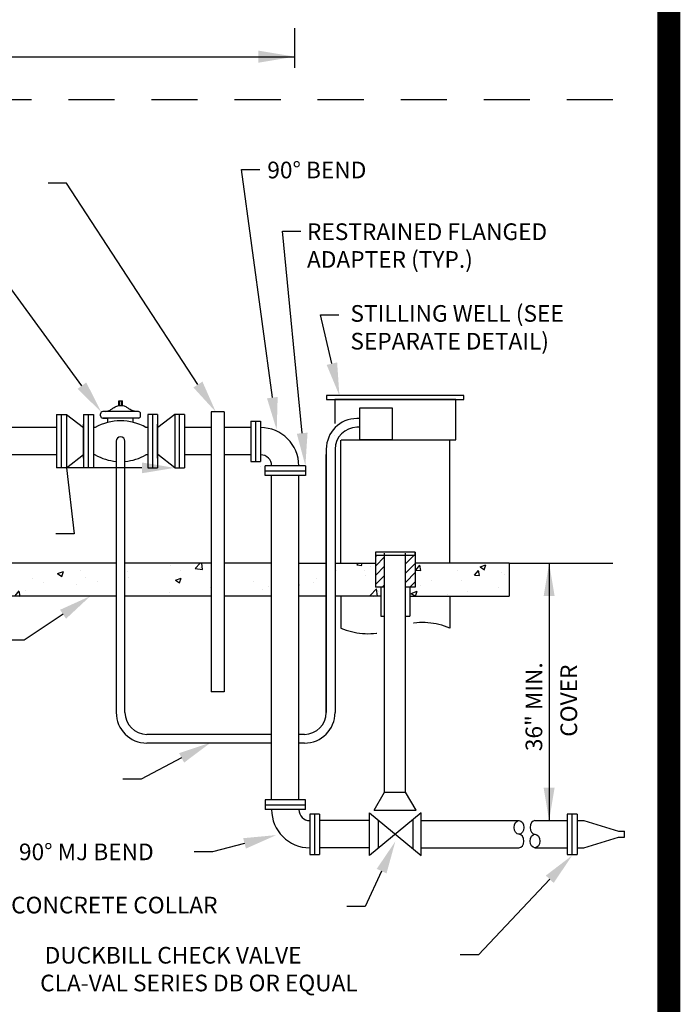
# Model space of a CAD drawing. Extents: x -44 to 294, y -64 to 104.
# Drawn here: x 101 to 103, y -18 to -15 of the extents above; entities that cross this region are included whole.
import ezdxf
from ezdxf import colors
from ezdxf.entities.mleader import LeaderData, LeaderLine
from ezdxf.math import Vec2, Vec3

# ---------------------------------------------------------------- set-up
doc = ezdxf.new("R2010")
doc.units = 0
doc.header["$LTSCALE"] = 0.5
doc.header["$MEASUREMENT"] = 0
doc.linetypes.add('HIDDEN', pattern=[0.375, 0.25, -0.125])
doc.linetypes.add('HIDDEN2', pattern=[0.1875, 0.125, -0.0625])
doc.layers.get('0').update_dxf_attribs({"linetype": 'CONTINUOUS'})
for name, color, linetype in [('BORDER', 7, 'CONTINUOUS'), ('CONC', 2, 'CONTINUOUS'), ('D01R', 2, 'CONTINUOUS'), ('D01W', 2, 'CONTINUOUS'), ('D03R', 2, 'CONTINUOUS'), ('D04R', 2, 'CONTINUOUS'), ('D06W', 2, 'CONTINUOUS'), ('DETAILS', 2, 'CONTINUOUS'), ('HIDDEN', 2, 'HIDDEN2')]:
    doc.layers.add(name, color=color, linetype=linetype)
doc.styles.add('ROMANS', font='romans')
pattern_1 = [(50, (97.2771, -20.27083), (0.1593967, -0.0139454), [0.0166673, -0.1833397]), (355, (97.2771, -20.27083), (-0.0308347, 0.1671597), [0.013334, -0.146672]), (100.4514, (97.29038, -20.27199), (0.128562, 0.153214), [0.014165, -0.155815]), (46.1842, (97.2771, -20.22638), (0.237173, -0.036783), [0.025001, -0.27501]), (96.6356, (97.29686, -20.22944), (0.20771, 0.216478), [0.0212475, -0.233722]), (351.184, (97.2771, -20.22638), (0.20771, 0.216478), [0.020001, -0.220008]), (21, (97.29932, -20.23749), (0.1326507, -0.089474), [0.0166673, -0.1833397]), (326, (97.29932, -20.23749), (0.054072, 0.16115), [0.013334, -0.146672]), (71.4514, (97.31037, -20.24495), (0.1867227, 0.071676), [0.014165, -0.155815]), (37.5, (97.277096, -20.270825), (0.0027023, 0.073979), [0, -0.144894, 0, -0.1488941, 0, -0.1472274]), (7.5, (97.2771, -20.270825), (0.0584619, 0.0876501), [0, -0.0848919, 0, -0.1415605, 0, -0.0561131]), (327.5, (97.22754, -20.270825), (0.11863136, -0.00501237), [0, -0.0555575, 0, -0.1733394, 0, -0.230008]), (317.5, (97.20532, -20.27083), (0.1296015, 0.0222463), [0, -0.0722248, 0, -0.1151151, 0, -0.163339])]

msp = doc.modelspace()

# ---------------------------------------------------------------- hatches: boundary and pattern name
at = {"layer": 'CONC'}
h = msp.add_hatch(dxfattribs=at)
h.set_pattern_fill('AR-CONC', color=256, scale=0.022223, style=0)
h.set_pattern_definition(pattern_1)
h.paths.add_polyline_path([(100.25996, -16.8956), (100.25996, -16.9847), (101.33541, -16.9847), (101.33541, -16.89559)])
h = msp.add_hatch(dxfattribs=at)
h.set_pattern_fill('AR-CONC', color=256, scale=0.022223, style=0)
h.set_pattern_definition(pattern_1)
h.paths.add_polyline_path([(101.59271, -16.98469), (101.59271, -16.89559), (101.35913, -16.89559), (101.35913, -16.9847)])
h = msp.add_hatch(dxfattribs=at)
h.set_pattern_fill('AR-CONC', color=256, scale=0.022223, style=0)
h.set_pattern_definition(pattern_1)
h.paths.add_polyline_path([(101.75632, -16.98469), (101.75632, -16.89559), (101.62771, -16.89559), (101.62771, -16.98469)])
h = msp.add_hatch(dxfattribs=at)
h.set_pattern_fill('AR-CONC', color=256, scale=0.022223, style=0)
h.set_pattern_definition(pattern_1)
h.paths.add_polyline_path([(101.90446, -16.98469), (101.90446, -16.89559), (101.83006, -16.89559), (101.83006, -16.98469)])
h = msp.add_hatch(dxfattribs=at)
h.set_pattern_fill('AR-CONC', color=256, scale=0.022223, style=0)
h.set_pattern_definition(pattern_1)
h.paths.add_polyline_path([(102.05211, -16.98469), (102.05211, -16.9607), (102.03758, -16.9607), (102.03758, -16.89559), (101.92818, -16.89559), (101.92818, -16.98469)])
h = msp.add_hatch(dxfattribs=at)
h.set_pattern_fill('AR-CONC', color=256, scale=0.022223, style=0)
h.set_pattern_definition(pattern_1)
h.paths.add_polyline_path([(102.39979, -16.98469), (102.39979, -16.89559), (102.14584, -16.89559), (102.14546, -16.89597), (102.14546, -16.9607), (102.13094, -16.9607), (102.13094, -16.98469)])

# ---------------------------------------------------------------- linework, layer by layer
at = {"color": 2}
for p, q in [((101.75632, -17.35927), (101.41827, -17.35927)), ((101.84532, -17.35927), (101.83006, -17.35927)), ((101.75632, -17.38298), (101.41827, -17.38298)), ((101.84532, -17.38298), (101.83006, -17.38298))]:
    msp.add_line(p, q, dxfattribs=at)
for centre, radius, start, end in [((101.41827, -17.30012), 0.08286, 180, 270), ((101.41827, -17.30012), 0.05914, 180, 270), ((101.84532, -17.30012), 0.08286, 270, 0), ((101.84532, -17.30012), 0.05914, 270, 0)]:
    msp.add_arc(centre, radius, start, end, dxfattribs=at)
at = {"layer": 'BORDER', "const_width": 0.0625}
msp.add_lwpolyline([(102.83214, -32.61476), (102.83214, -11.86766)], dxfattribs=at)
at = {"layer": 'D01R'}
for p, q in [((101.34219, -16.46877), (101.34219, -16.45604)), ((101.34219, -16.45604), (101.35236, -16.45604)), ((101.34473, -16.46877), (101.34473, -16.45604)), ((101.34981, -16.46877), (101.34981, -16.45604)), ((101.35236, -16.46877), (101.35236, -16.45604)), ((101.34219, -16.46877), (101.35236, -16.46877)), ((101.2932, -16.49633), (101.2932, -16.49098)), ((101.39541, -16.48505), (101.29913, -16.48505)), ((101.39541, -16.50226), (101.29913, -16.50226)), ((101.29913, -16.50226), (101.31287, -16.50226)), ((101.31287, -16.51405), (101.31287, -16.50226)), ((101.38167, -16.51405), (101.38167, -16.50226)), ((101.40134, -16.49633), (101.40134, -16.49098))]:
    msp.add_line(p, q, dxfattribs=at)
for points in [[(101.306, -16.48505), (101.30995, -16.48412), (101.31335, -16.4831), (101.31628, -16.482), (101.31883, -16.48083), (101.32106, -16.47963), (101.32305, -16.47839), (101.32489, -16.47713), (101.32665, -16.47588), (101.32842, -16.47465), (101.33026, -16.47344), (101.33226, -16.47229), (101.33449, -16.4712), (101.33703, -16.4702), (101.33996, -16.46929), (101.34219, -16.46877)], [(101.38854, -16.48505), (101.38459, -16.48412), (101.38119, -16.4831), (101.37826, -16.482), (101.37572, -16.48083), (101.37349, -16.47963), (101.37149, -16.47839), (101.36965, -16.47713), (101.36789, -16.47588), (101.36612, -16.47465), (101.36428, -16.47344), (101.36228, -16.47229), (101.36005, -16.4712), (101.35751, -16.4702), (101.35459, -16.46929), (101.35236, -16.46877)]]:
    msp.add_lwpolyline(points, dxfattribs=at)
for centre, radius, start, end in [((101.34727, -16.64676), 0.13709, 59.87802, 120.12198), ((101.29913, -16.49098), 0.00593, 90, 180), ((101.29913, -16.49633), 0.00593, 180, 270), ((101.39541, -16.49098), 0.00593, 0, 90), ((101.39541, -16.49633), 0.00593, 270, 0), ((101.34727, -16.48335), 0.13709, 239.87802, 265.0372), ((101.34727, -16.48335), 0.13709, 274.9628, 300.12198)]:
    msp.add_arc(centre, radius, start, end, dxfattribs=at)
for centre, major_axis in [((102.42638, -17.61136), (0, 0.01846)), ((102.46971, -17.64829), (0, -0.01846))]:
    msp.add_ellipse(centre, major_axis=major_axis, ratio=0.6993462, dxfattribs=at)
for centre, major_axis in [((102.46971, -17.61136), (0, -0.01846)), ((102.42638, -17.64829), (0, 0.01846))]:
    msp.add_ellipse(centre, major_axis=major_axis, ratio=0.6993462, start_param=3.1415927, end_param=6.2831853, dxfattribs=at)
msp.add_solid([(101.72042, -15.53968), (101.72042, -15.50696), (101.81857, -15.52332)], dxfattribs=at)
at = {"layer": 'D01W'}
for p, q in [((101.59271, -16.48594), (101.59271, -17.24424)), ((101.62771, -16.48594), (101.59271, -16.48594)), ((101.62771, -16.48594), (101.62771, -17.24424)), ((101.17402, -16.52822), (100.71914, -16.52813)), ((101.27847, -16.52818), (101.27353, -16.52818)), ((101.42101, -16.52818), (101.41607, -16.52818)), ((101.59271, -16.52818), (101.52053, -16.52818)), ((101.69989, -16.52818), (101.62771, -16.52818)), ((101.72655, -16.52818), (101.72654, -16.52818)), ((101.72654, -16.52818), (101.72655, -16.52818)), ((101.17402, -16.60196), (100.71914, -16.60188)), ((101.27847, -16.60192), (101.27353, -16.60192)), ((101.42101, -16.60192), (101.41607, -16.60192)), ((101.59271, -16.60192), (101.52053, -16.60192)), ((101.69989, -16.60192), (101.62771, -16.60192)), ((101.72655, -16.63353), (101.72654, -16.63353)), ((101.72654, -16.63353), (101.72655, -16.63353)), ((101.75632, -17.53653), (101.75632, -16.65835)), ((101.83006, -17.53653), (101.83006, -16.65835)), ((102.16164, -17.5929), (102.42638, -17.5929)), ((102.4697, -17.5929), (102.55728, -17.5929)), ((102.58393, -17.5929), (102.60219, -17.5929)), ((102.58394, -17.5929), (102.58393, -17.5929)), ((102.58393, -17.5929), (102.58394, -17.5929)), ((102.16164, -17.66676), (102.42638, -17.66676)), ((102.46971, -17.66676), (102.55728, -17.66676)), ((102.58393, -17.66676), (102.60219, -17.66676))]:
    msp.add_line(p, q, dxfattribs=at)
for radius in [0.10351, 0.02977]:
    msp.add_arc((101.72655, -16.63169), radius, 0, 90, dxfattribs=at)
at = {"layer": 'D01W', "color": 2}
for radius in [0.10351, 0.02977]:
    msp.add_arc((101.85983, -17.56318), radius, 180, 270, dxfattribs=at)
at = {"layer": 'D03R'}
for p, q in [((102.60219, -17.5929), (102.69553, -17.62138)), ((102.69553, -17.62138), (102.71242, -17.62138)), ((102.71242, -17.63827), (102.71242, -17.62138)), ((102.60219, -17.66676), (102.69553, -17.63827)), ((102.69553, -17.63827), (102.71242, -17.63827))]:
    msp.add_line(p, q, dxfattribs=at)
at = {"layer": 'D04R'}
for p, q in [((101.81857, -15.44572), (101.81857, -15.55322)), ((98.03574, -15.52332), (101.81857, -15.52332)), ((101.17402, -16.49278), (101.20067, -16.49278)), ((101.17402, -16.49278), (101.17402, -16.63732)), ((101.18734, -16.63732), (101.18734, -16.49278)), ((101.20067, -16.49278), (101.20067, -16.63732)), ((101.24688, -16.49278), (101.24688, -16.63732)), ((101.24688, -16.49278), (101.27353, -16.49278)), ((101.2602, -16.63732), (101.2602, -16.49278)), ((101.27353, -16.49278), (101.27353, -16.63732)), ((101.42101, -16.49278), (101.42101, -16.63732)), ((101.44767, -16.49278), (101.42101, -16.49278)), ((101.43434, -16.63732), (101.43434, -16.49278)), ((101.44767, -16.49278), (101.44767, -16.63732)), ((101.52053, -16.49278), (101.49388, -16.49278)), ((101.49388, -16.49278), (101.49388, -16.63732)), ((101.5072, -16.63732), (101.5072, -16.49278)), ((101.52053, -16.49278), (101.52053, -16.63732)), ((101.69989, -16.51042), (101.69989, -16.61965)), ((101.69989, -16.51042), (101.72654, -16.51042)), ((101.71321, -16.61965), (101.71321, -16.51042)), ((101.72654, -16.51042), (101.72654, -16.61965)), ((101.24688, -16.52818), (101.24665, -16.52818)), ((101.24688, -16.61107), (101.24688, -16.51904)), ((101.44767, -16.61107), (101.44767, -16.51904)), ((101.44767, -16.52818), (101.44789, -16.52818)), ((101.24688, -16.60192), (101.24665, -16.60192)), ((101.44767, -16.60192), (101.44789, -16.60192)), ((101.20067, -16.63732), (101.17402, -16.63732)), ((101.27353, -16.63732), (101.24688, -16.63732)), ((101.42101, -16.63732), (101.44767, -16.63732)), ((101.49388, -16.63732), (101.52053, -16.63732)), ((101.69989, -16.61965), (101.72654, -16.61965)), ((101.84782, -16.6317), (101.73859, -16.6317)), ((101.73859, -16.65835), (101.73859, -16.6317)), ((101.73859, -16.64503), (101.84782, -16.64503)), ((101.84782, -16.6317), (101.84782, -16.65835)), ((101.84782, -16.65835), (101.73859, -16.65835)), ((102.06251, -17.51552), (102.06251, -16.86848)), ((102.11931, -17.51552), (102.11931, -16.86848)), ((101.33541, -16.89559), (100.25996, -16.8956)), ((101.59271, -16.89559), (101.35913, -16.89559)), ((101.75632, -16.89559), (101.62771, -16.89559)), ((101.83006, -16.89559), (101.90446, -16.89559)), ((101.92818, -16.89559), (102.03758, -16.89559)), ((102.39979, -16.89559), (102.14546, -16.89559)), ((102.39979, -16.89559), (102.39979, -16.98469)), ((102.39979, -16.89559), (102.68099, -16.89559)), ((102.50804, -16.8956), (102.50804, -17.5929)), ((101.33541, -16.9847), (100.25996, -16.9847)), ((101.59271, -16.98469), (101.35913, -16.9847)), ((101.75632, -16.98469), (101.62771, -16.98469)), ((101.90446, -16.98469), (101.83006, -16.98469)), ((102.05211, -16.98469), (101.92818, -16.98469)), ((102.13094, -16.98469), (102.39979, -16.98469)), ((102.55728, -17.57514), (102.55728, -17.68437)), ((102.58393, -17.57514), (102.55728, -17.57514)), ((102.57061, -17.68437), (102.57061, -17.57514)), ((102.58393, -17.57514), (102.58393, -17.68437)), ((102.55728, -17.68437), (102.58393, -17.68437))]:
    msp.add_line(p, q, dxfattribs=at)
at = {"layer": 'D04R', "color": 2}
for p, q in [((102.05211, -17.03907), (102.06312, -17.03907)), ((102.11992, -17.03907), (102.13094, -17.03907)), ((101.62771, -17.24424), (101.59271, -17.24424)), ((102.03411, -17.56471), (102.06251, -17.51552)), ((102.06251, -17.51552), (102.11931, -17.51552)), ((102.14771, -17.56471), (102.11931, -17.51552)), ((101.84782, -17.53653), (101.73859, -17.53653)), ((101.73859, -17.53653), (101.73859, -17.56318)), ((101.73859, -17.54986), (101.84782, -17.54986)), ((101.84782, -17.56318), (101.84782, -17.53653)), ((101.84782, -17.56318), (101.73859, -17.56318)), ((101.85983, -17.57522), (101.85983, -17.68444)), ((101.88648, -17.57522), (101.85983, -17.57522)), ((101.87316, -17.68444), (101.87316, -17.57522)), ((101.88648, -17.57522), (101.88648, -17.68444)), ((102.16164, -17.5723), (102.02126, -17.68724)), ((102.02126, -17.5723), (102.16164, -17.68724)), ((102.02126, -17.68724), (102.02126, -17.5723)), ((102.03411, -17.56471), (102.14771, -17.56471)), ((102.16164, -17.68724), (102.16164, -17.5723)), ((102.02126, -17.59293), (101.88648, -17.59295)), ((102.04519, -17.59189), (102.04519, -17.66765)), ((102.1385, -17.59125), (102.1385, -17.66829)), ((101.85983, -17.68444), (101.88648, -17.68444)), ((102.02126, -17.66678), (101.88648, -17.66681))]:
    msp.add_line(p, q, dxfattribs=at)
at = {"layer": 'D04R', "linetype": 'HIDDEN'}
msp.add_lwpolyline([(102.68099, -15.64056), (97.74154, -15.64056)], dxfattribs=at)
at = {"layer": 'D04R'}
for points in [[(101.20067, -16.49278), (101.24677, -16.52823)], [(101.49388, -16.49278), (101.44778, -16.52823)], [(101.20067, -16.63732), (101.24647, -16.60147)], [(101.49388, -16.63732), (101.44807, -16.60147)]]:
    msp.add_lwpolyline(points, dxfattribs=at)
msp.add_arc((101.34727, -16.56505), 0.01186, 0, 180, dxfattribs=at)
for points in [[(102.49325, -16.98435), (102.50804, -16.8956), (102.52283, -16.98435)], [(102.49325, -17.50415), (102.50804, -17.5929), (102.52283, -17.50415)]]:
    msp.add_solid(points, dxfattribs=at)
at = {"layer": 'D06W'}
for p, q in [((102.03758, -16.86526), (102.03758, -16.9607)), ((102.14546, -16.86526), (102.03758, -16.86526)), ((102.03758, -16.87346), (102.14546, -16.87346)), ((102.03758, -16.87833), (102.04246, -16.87346)), ((102.03758, -16.90343), (102.06251, -16.87851)), ((102.11992, -16.8964), (102.14287, -16.87346)), ((102.14546, -16.87346), (102.14546, -16.86526)), ((102.14546, -16.86526), (102.14546, -16.9607)), ((102.03758, -16.92854), (102.06251, -16.90361)), ((102.11992, -16.92151), (102.14546, -16.89597)), ((102.03758, -16.95364), (102.06251, -16.92872)), ((102.11992, -16.94661), (102.14546, -16.92107)), ((102.06312, -16.9607), (102.03758, -16.9607)), ((102.05211, -16.9607), (102.05211, -17.03907)), ((102.05563, -16.9607), (102.06251, -16.95382)), ((102.14546, -16.9607), (102.11992, -16.9607)), ((102.13094, -16.9607), (102.14546, -16.94617)), ((102.13094, -16.9607), (102.13094, -17.03907))]:
    msp.add_line(p, q, dxfattribs=at)
at = {"layer": 'DETAILS'}
for points in [[(101.90546, -16.44148), (101.90546, -16.45241), (102.27691, -16.45241), (102.27691, -16.44148)], [(101.99509, -16.47426), (102.08249, -16.47426), (102.08249, -16.56166), (101.99509, -16.56166)]]:
    msp.add_lwpolyline(points, close=True, dxfattribs=at)
for points in [[(101.94434, -16.56166), (102.25506, -16.56166), (102.25506, -16.45241), (101.92731, -16.45241), (101.92731, -16.51718)], [(101.92731, -16.54868), (101.92731, -16.54882)], [(101.9437, -16.89559), (101.9437, -16.5624)], [(102.23867, -16.89559), (102.23867, -16.56166)], [(101.33541, -16.56505), (101.33541, -17.30012)], [(101.35913, -17.30012), (101.35913, -16.56505)], [(101.90446, -17.30081), (101.90446, -16.60097)], [(101.92818, -16.60097), (101.92818, -17.30012)]]:
    msp.add_lwpolyline(points, dxfattribs=at)
for points in [[(101.99509, -16.50377), (101.98732, -16.50377, 0.4142131), (101.90447, -16.58663), (101.90446, -17.30012)], [(101.99509, -16.52749), (101.98732, -16.52749, 0.4142131), (101.92818, -16.58663), (101.92818, -17.30012)]]:
    msp.add_lwpolyline(points, format="xyb", dxfattribs=at)
at = {"layer": 'HIDDEN'}
for p, q in [((101.9437, -16.98469), (101.9437, -17.0714)), ((102.23867, -16.98469), (102.23867, -17.0714))]:
    msp.add_line(p, q, dxfattribs=at)
at = {"layer": 'HIDDEN', "color": 2}
msp.add_arc((102.01744, -16.89899), 0.18752, 246.84257, 283.90468, dxfattribs=at)
at = {"layer": 'HIDDEN'}
msp.add_arc((102.16501, -17.24344), 0.18714, 66.81902, 104.13488, dxfattribs=at)

# ---------------------------------------------------------------- texts
at = {"layer": 'D01R', "char_height": 0.0451083, "attachment_point": 1, "style": 'ROMANS'}
for s, insert, width in [('\\A1;90%%D BEND', (101.74463, -15.80779), 0.766626), ('\\A1;RESTRAINED FLANGED ADAPTER (TYP.)', (101.85213, -15.97495), 0.766626), ('\\A1;STILLING WELL (SEE SEPARATE DETAIL)', (101.9698, -16.19638), 0.6908083), ('\\A1;\\pi0.027684;GATE VALVE W/ BOX & CONCRETE COLLAR', (100.40841, -17.79923), 1.5227017), ('\\A1;\\pi0.29281;DUCKBILL CHECK VALVE \\P\\pi0.020014;CLA-VAL SERIES DB OR EQUAL', (101.12843, -17.93518), 1.1047605)]:
    msp.add_mtext(s, dxfattribs=dict(at, insert=insert, width=width))
at = {"layer": 'D01R', "color": 2, "insert": (101.07191, -17.65513), "char_height": 0.0451083, "width": 0.5289263, "attachment_point": 1, "style": 'ROMANS'}
msp.add_mtext('90%%D MJ BEND', dxfattribs=at)
at = {"layer": 'D04R', "style": 'ROMANS'}
for s, p in [('36" MIN.', (102.4894, -17.4048)), ('COVER', (102.58384, -17.36573))]:
    msp.add_text(s, height=0.045085, rotation=90, dxfattribs=at).set_placement(p)

# ---------------------------------------------------------------- leaders
at = {"layer": 'D01R'}
ml = msp.add_multileader_mtext('Standard', dxfattribs=at)
ml.set_content('', color=256)
ml.set_leader_properties()
ml.build(insert=Vec2(0, 0))
ml.multileader.update_dxf_attribs({"dogleg_length": 0.07, "arrow_head_size": 0.08875})
ctx = ml.context
ctx.base_point, ctx.char_height, ctx.arrow_head_size, ctx.landing_gap_size, ctx.plane_origin = Vec3(101.04418, -16.81621), 0.1278, 0.08875, 0.0639, Vec3(100.97969, -17.03651)
ctx.text_align_type = 2
notes = []
notes.append((ctx, [(1, (1, 1, 0), (101.22168, -16.81621), (-1, 0), 0.0497, [(0, [(101.49388, -16.63732), (101.20067, -16.63732)], 0, [])])]))
ctx.mtext.insert, ctx.mtext.alignment, ctx.mtext.flow_direction = Vec3(101.10808, -16.75231), 3, 5
at = {"layer": 'D04R'}
ml = msp.add_multileader_mtext('Standard', dxfattribs=at)
ml.set_content('', color=256)
ml.set_leader_properties()
ml.build(insert=Vec2(0, 0))
ml.multileader.update_dxf_attribs({"dogleg_length": 0.07, "arrow_head_size": 0.08875})
ctx = ml.context
ctx.base_point, ctx.char_height, ctx.arrow_head_size, ctx.landing_gap_size, ctx.plane_origin = Vec3(101.83538, -15.99595), 0.1278, 0.08875, 0.0639, Vec3(101.84782, -16.6317)
notes.append((ctx, [(0, (1, 1, 0), (101.78568, -15.99595), (1, 0), 0.0497, [(0, [(101.84782, -16.6317)], 0, [])])]))
ctx.mtext.insert, ctx.mtext.flow_direction = Vec3(101.89928, -15.93205), 5
ml = msp.add_multileader_mtext('Standard', dxfattribs=at)
ml.set_content('\\A1;{\\Fromans|c0;ELECTRONIC \\A0;PRESSURE CONTROL VALVE \\P(PCV) W/ FLOW RATE TRANSMITTER\\P\\A1; CONNECTED TO RTU PANEL }', color=256)
ml.set_leader_properties()
ml.build(insert=Vec2(0, 0))
ml.multileader.update_dxf_attribs({"dogleg_length": 0.07, "arrow_head_size": 0.08875})
ctx = ml.context
ctx.base_point, ctx.char_height, ctx.arrow_head_size, ctx.landing_gap_size, ctx.plane_origin = Vec3(99.42317, -16.04074), 0.0451083, 0.08875, 0.0639, Vec3(101.32665, -16.47588)
ctx.text_align_type = 2
notes.append((ctx, [(0, (1, 1, 0), (100.96895, -16.04074), (-1, 0), 0.0497, [(0, [(101.29498, -16.48628)], 0, [])])]))
ctx.mtext.insert, ctx.mtext.alignment, ctx.mtext.flow_direction = Vec3(100.85535, -16.01819), 3, 5
ml = msp.add_multileader_mtext('Standard', dxfattribs=at)
ml.set_content('', color=256)
ml.set_leader_properties()
ml.build(insert=Vec2(0, 0))
ml.multileader.update_dxf_attribs({"dogleg_length": 0.07, "arrow_head_size": 0.08875})
ctx = ml.context
ctx.base_point, ctx.char_height, ctx.arrow_head_size, ctx.landing_gap_size, ctx.plane_origin = Vec3(101.93823, -16.22233), 0.1278, 0.08875, 0.0639, Vec3(101.72654, -16.51042)
notes.append((ctx, [(0, (1, 1, 0), (101.88853, -16.22233), (1, 0), 0.0497, [(0, [(101.93996, -16.4414)], 0, [])])]))
ctx.mtext.insert, ctx.mtext.flow_direction = Vec3(102.00213, -16.15843), 5
ml = msp.add_multileader_mtext('Standard', dxfattribs=at)
ml.set_content('', color=256)
ml.set_leader_properties()
ml.build(insert=Vec2(0, 0))
ml.multileader.update_dxf_attribs({"dogleg_length": 0.07, "arrow_head_size": 0.08875})
ctx = ml.context
ctx.base_point, ctx.char_height, ctx.arrow_head_size, ctx.landing_gap_size, ctx.plane_origin = Vec3(100.90882, -17.10403), 0.1278, 0.08875, 0.0639, Vec3(101.26533, -16.9847)
ctx.text_align_type = 2
notes.append((ctx, [(0, (1, 1, 0), (101.08632, -17.10403), (-1, 0), 0.0497, [(0, [(101.26533, -16.9847)], 0, [])])]))
ctx.mtext.insert, ctx.mtext.alignment, ctx.mtext.flow_direction = Vec3(100.97272, -17.04013), 3, 5
at = {"layer": 'D04R', "color": 2}
ml = msp.add_multileader_mtext('Standard', dxfattribs=at)
ml.set_content('', color=2)
ml.set_leader_properties()
ml.build(insert=Vec2(0, 0))
ml.multileader.update_dxf_attribs({"dogleg_length": 0.07, "arrow_head_size": 0.08875})
ctx = ml.context
ctx.base_point, ctx.char_height, ctx.arrow_head_size, ctx.landing_gap_size, ctx.plane_origin = Vec3(101.22549, -17.48036), 0.1278, 0.08875, 0.0639, Vec3(101.582, -17.2062)
ctx.text_align_type = 2
notes.append((ctx, [(0, (1, 1, 0), (101.40299, -17.48036), (-1, 0), 0.0497, [(0, [(101.59117, -17.3818)], 0, [])])]))
ctx.mtext.insert, ctx.mtext.alignment, ctx.mtext.flow_direction = Vec3(101.28939, -17.41646), 3, 5
ml = msp.add_multileader_mtext('Standard', dxfattribs=at)
ml.set_content('', color=2)
ml.set_leader_properties()
ml.build(insert=Vec2(0, 0))
ml.multileader.update_dxf_attribs({"dogleg_length": 0.07, "arrow_head_size": 0.08875})
ctx = ml.context
ctx.base_point, ctx.char_height, ctx.arrow_head_size, ctx.landing_gap_size, ctx.plane_origin = Vec3(101.41903, -17.67727), 0.1278, 0.08875, 0.0639, Vec3(101.3715, -17.19268)
ctx.text_align_type = 2
notes.append((ctx, [(0, (1, 1, 0), (101.59653, -17.67727), (-1, 0), 0.0497, [(0, [(101.76896, -17.63225)], 0, [])])]))
ctx.mtext.insert, ctx.mtext.alignment, ctx.mtext.flow_direction = Vec3(101.48293, -17.61337), 3, 5
ml = msp.add_multileader_mtext('Standard', dxfattribs=at)
ml.set_content('', color=2)
ml.set_leader_properties()
ml.build(insert=Vec2(0, 0))
ml.multileader.update_dxf_attribs({"dogleg_length": 0.07, "arrow_head_size": 0.08875})
ctx = ml.context
ctx.base_point, ctx.char_height, ctx.arrow_head_size, ctx.landing_gap_size, ctx.plane_origin = Vec3(101.83247, -17.82595), 0.1278, 0.08875, 0.0639, Vec3(102.07447, -17.20966)
ctx.text_align_type = 2
notes.append((ctx, [(0, (1, 1, 0), (102.00997, -17.82595), (-1, 0), 0.0497, [(0, [(102.09152, -17.64922)], 0, [])])]))
ctx.mtext.insert, ctx.mtext.alignment, ctx.mtext.flow_direction = Vec3(101.89637, -17.76205), 3, 5
at = {"layer": 'D04R'}
ml = msp.add_multileader_mtext('Standard', dxfattribs=at)
ml.set_content('', color=256)
ml.set_leader_properties()
ml.build(insert=Vec2(0, 0))
ml.multileader.update_dxf_attribs({"dogleg_length": 0.07, "arrow_head_size": 0.08875})
ctx = ml.context
ctx.base_point, ctx.char_height, ctx.arrow_head_size, ctx.landing_gap_size, ctx.plane_origin = Vec3(102.1393, -17.95665), 0.1278, 0.08875, 0.0639, Vec3(102.11402, -17.24768)
ctx.text_align_type = 2
notes.append((ctx, [(0, (1, 1, 0), (102.3168, -17.95665), (-1, 0), 0.0497, [(0, [(102.57061, -17.68724)], 0, [])])]))
ctx.mtext.insert, ctx.mtext.alignment, ctx.mtext.flow_direction = Vec3(102.2032, -17.89275), 3, 5
at = {"layer": 'DETAILS'}
ml = msp.add_multileader_mtext('Standard', dxfattribs=at)
ml.set_content('', color=256)
ml.set_leader_properties()
ml.build(insert=Vec2(0, 0))
ml.multileader.update_dxf_attribs({"dogleg_length": 0.07, "arrow_head_size": 0.08875})
ctx = ml.context
ctx.base_point, ctx.char_height, ctx.arrow_head_size, ctx.landing_gap_size, ctx.plane_origin = Vec3(101.72472, -15.82933), 0.1278, 0.08875, 0.0639, Vec3(101.62771, -16.48594)
notes.append((ctx, [(0, (1, 1, 0), (101.67502, -15.82933), (1, 0), 0.0497, [(0, [(101.77018, -16.53497)], 0, [])])]))
ctx.mtext.insert, ctx.mtext.flow_direction = Vec3(101.78862, -15.76543), 5
ml = msp.add_multileader_mtext('Standard', dxfattribs=at)
ml.set_content('', color=256)
ml.set_leader_properties()
ml.build(insert=Vec2(0, 0))
ml.multileader.update_dxf_attribs({"dogleg_length": 0.07, "arrow_head_size": 0.08875})
ctx = ml.context
ctx.base_point, ctx.char_height, ctx.arrow_head_size, ctx.landing_gap_size, ctx.plane_origin = Vec3(101.02313, -15.86586), 0.1278, 0.08875, 0.0639, Vec3(101.60526, -16.48594)
ctx.text_align_type = 2
notes.append((ctx, [(0, (1, 1, 0), (101.20063, -15.86586), (-1, 0), 0.0497, [(0, [(101.60526, -16.48594)], 0, [])])]))
ctx.mtext.insert, ctx.mtext.alignment, ctx.mtext.flow_direction = Vec3(101.08703, -15.80196), 3, 5
for ctx, leaders in notes:
    for number, flags, end, landing, length, lines in leaders:
        leader = LeaderData()
        leader.index, (leader.has_last_leader_line, leader.has_dogleg_vector, leader.attachment_direction) = number, flags
        leader.last_leader_point, leader.dogleg_vector, leader.dogleg_length = Vec3(end), Vec3(landing), length
        for number, points, colour, breaks in lines:
            line = LeaderLine()
            line.index, line.vertices, line.color, line.breaks = number, Vec3.list(points), colors.encode_raw_color(colour), breaks
            leader.lines.append(line)
        ctx.leaders.append(leader)

doc.saveas('drawing.dxf')
